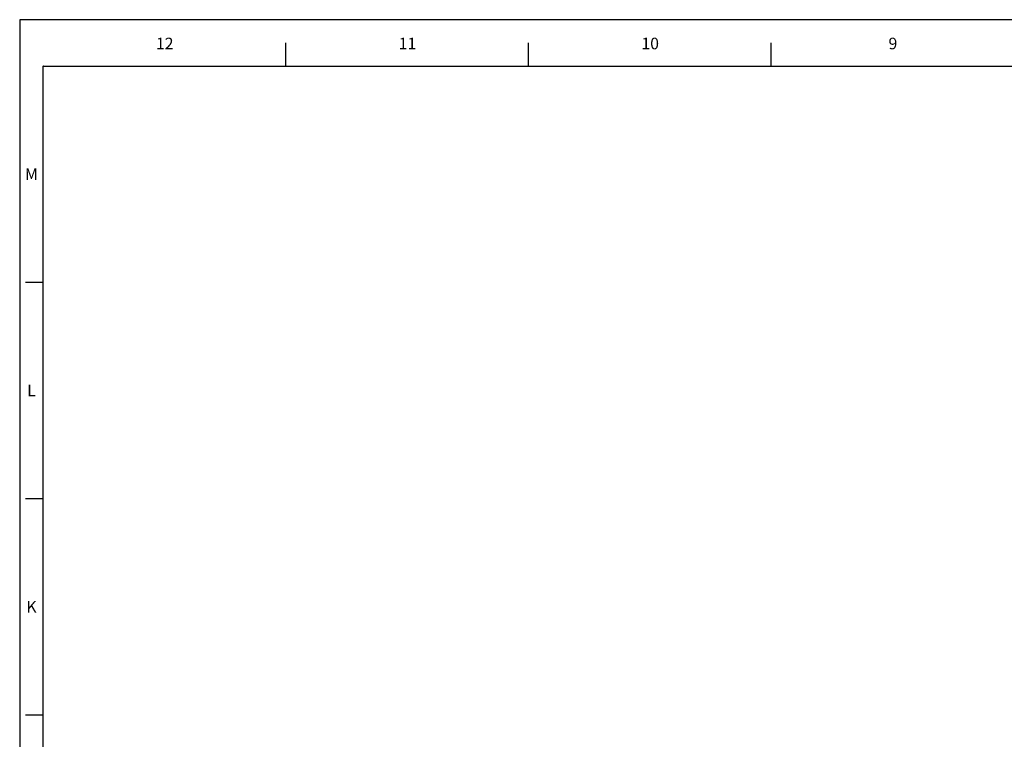
# Paper-space layout 'Layout1' of a CAD drawing. Extents: x -12.7 to 51.3, y -6.8 to 55.9.
# Drawn here: x -12.5 to 8.8, y 40.3 to 55.9 of the extents above; entities that cross this region are included whole.
import ezdxf
from ezdxf.enums import TextEntityAlignment as Align

# ---------------------------------------------------------------- set-up
doc = ezdxf.new("R2010")
doc.units = 0
doc.header["$LTSCALE"] = 0.2
doc.header["$MEASUREMENT"] = 0
doc.layers.add('BORDER', color=7, linetype='CONTINUOUS')
doc.styles.get("Standard").update_dxf_attribs({"font": 'romans.shx'})

psp = doc.layouts.get("Layout1")

# ---------------------------------------------------------------- linework, layer by layer
at = {"layer": 'BORDER'}
for p, q in [((-12.488, 55.862), (-12.488, -6.788)), ((51.348, 55.862), (-12.488, 55.862)), ((-6.748, 54.862), (-6.748, 55.362)), ((-1.512, 54.862), (-1.512, 55.362)), ((3.724, 54.862), (3.724, 55.362)), ((-11.988, 54.862), (-11.988, -5.788)), ((-11.988, 54.862), (50.848, 54.862)), ((-11.988, 50.195), (-12.363, 50.195)), ((-11.988, 45.529), (-12.363, 45.529)), ((-11.988, 40.862), (-12.363, 40.862))]:
    psp.add_line(p, q, dxfattribs=at)
for centre in [(-12.473, 55.846), (-11.973, 54.846)]:
    psp.add_arc(centre, 0.0156, 90, 180, dxfattribs=at)

# ---------------------------------------------------------------- texts
for s, p in [('12', (-9.359, 55.348)), ('11', (-4.123, 55.348)), ('10', (1.113, 55.348)), ('9', (6.349, 55.348)), ('M', (-12.235, 52.528)), ('L', (-12.235, 47.861)), ('K', (-12.235, 43.195))]:
    psp.add_text(s, height=0.25, dxfattribs=at).set_placement(p, align=Align.MIDDLE_CENTER)

doc.saveas('drawing.dxf')
